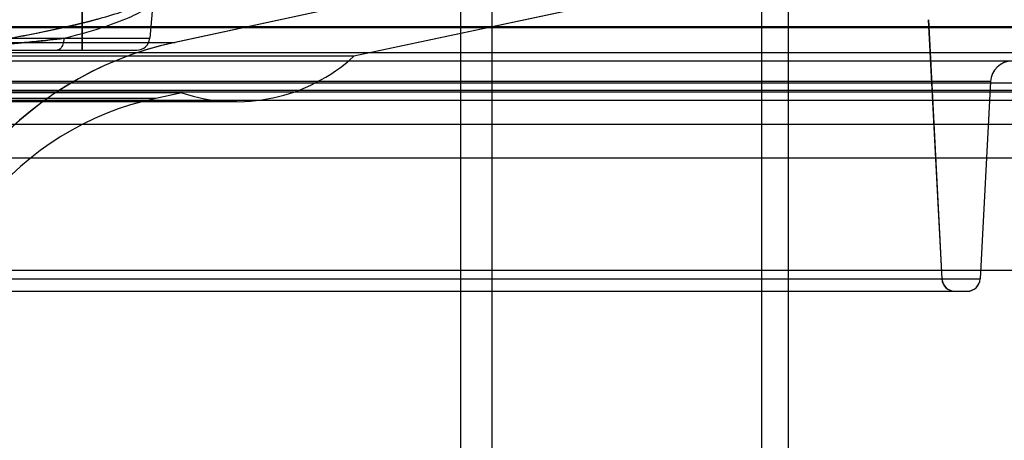
# Model space of a CAD drawing. Units: inches. Extents: x -10.5 to 35.3, y -19.3 to 12.5.
# Drawn here: x -1.6 to -0.7, y 7.4 to 7.7 of the extents above; entities that cross this region are included whole.
import ezdxf

# ---------------------------------------------------------------- set-up
doc = ezdxf.new("R2010")
doc.units = ezdxf.units.IN
doc.header["$LTSCALE"] = 0.935
doc.header["$MEASUREMENT"] = 0
doc.layers.get('0').update_dxf_attribs({"linetype": 'CONTINUOUS'})

msp = doc.modelspace()

# ---------------------------------------------------------------- linework, layer by layer
at = {"color": 7, "linetype": 'CONTINUOUS'}
for p, q in [((-1.16664, 5.61796), (-1.16664, 8.03922)), ((-1.13857, 8.03922), (-1.13857, 5.61796)), ((-0.89397, 8.03922), (-0.89397, 6.07071)), ((-0.86969, 6.07071), (-0.86969, 8.03922)), ((-1.07736, 7.80437), (-1.4256, 7.72937)), ((-0.93252, 7.78725), (-1.26349, 7.71683)), ((-1.50994, 7.76442), (-1.50994, 7.72229)), ((-1.50955, 7.72229), (-1.50955, 7.76442)), ((-0.74288, 7.74994), (-0.73057, 7.51498)), ((-0.38647, 7.74332), (-3.20832, 7.74332)), ((-3.17356, 7.74291), (-0.45892, 7.74291)), ((-3.20348, 7.72937), (-1.42553, 7.72937)), ((-1.76284, 7.73307), (-1.44847, 7.73307)), ((-3.19738, 7.72032), (-0.41007, 7.72032)), ((-1.75461, 7.72229), (-1.46024, 7.72229)), ((-0.58222, 7.71245), (-4.04679, 7.71245)), ((-1.26341, 7.71683), (-3.3656, 7.71683)), ((-4.13242, 7.69276), (-0.49659, 7.69276)), ((-0.68644, 7.69379), (-3.94258, 7.69379)), ((-0.68656, 7.69379), (-0.69593, 7.51498)), ((-4.1275, 7.68601), (-0.50152, 7.68601)), ((-0.54285, 7.68414), (-4.08616, 7.68414)), ((-1.41931, 7.68366), (-3.20971, 7.68366)), ((-1.41938, 7.68366), (-1.44295, 7.67864)), ((-4.12553, 7.67701), (-0.50348, 7.67701)), ((-1.44289, 7.67864), (-3.18613, 7.67864)), ((-4.15703, 7.65524), (-0.47199, 7.65524)), ((-0.58463, 7.62447), (-4.04438, 7.62447)), ((-4.01234, 7.52286), (-0.61667, 7.52286)), ((-3.9332, 7.51498), (-0.69581, 7.51498)), ((-3.92141, 7.50379), (-0.70761, 7.50379))]:
    msp.add_line(p, q, dxfattribs=at)
at = {"color": 6, "linetype": 'CONTINUOUS'}
for p, q in [((-0.97805, 7.82574), (-1.42553, 7.72937)), ((-0.93241, 7.78725), (-1.26341, 7.71683)), ((-1.44536, 7.76862), (-1.44847, 7.73307)), ((-0.74276, 7.74994), (-0.73045, 7.51498)), ((-0.68644, 7.69379), (-0.69581, 7.51498)), ((-1.41931, 7.68366), (-1.41938, 7.68366)), ((-1.36963, 7.67561), (-3.25939, 7.67561))]:
    msp.add_line(p, q, dxfattribs=at)
msp.add_lwpolyline([(-1.49569, 7.75051), (-1.50029, 7.74924), (-1.50502, 7.74798), (-1.5099, 7.74673), (-1.51492, 7.74548), (-1.52005, 7.74425), (-1.52531, 7.74302), (-1.53067, 7.74181), (-1.53613, 7.74062), (-1.54169, 7.73945), (-1.54733, 7.73829), (-1.55305, 7.73716), (-1.55884, 7.73606), (-1.56469, 7.73498), (-1.5706, 7.73393)], dxfattribs=at)
at = {"color": 7, "linetype": 'CONTINUOUS'}
for centre, radius, start, end in [((-1.35928, 7.42148), 0.31495, 102.15584, 179.00204), ((-1.7144, 9.26932), 1.54771, 275.07931, 276.97908), ((-0.66691, 7.69276), 0.01968, 90.00203, 177.00235), ((-1.38666, 7.41415), 0.27041, 102.01437, 180.00175), ((-0.71878, 7.5156), 0.01181, 182.99693, 269.99851), ((-0.70773, 7.5156), 0.01181, 270.00149, 357.00307)]:
    msp.add_arc(centre, radius, start, end, dxfattribs=at)
at = {"color": 6, "linetype": 'CONTINUOUS'}
for centre, radius, start, end in [((-1.35922, 7.42147), 0.31496, 102.1532, 179), ((-1.46024, 7.7341), 0.01181, 269.99718, 355.00014), ((-1.36963, 7.83309), 0.15748, 251.60993, 312.41303), ((-0.66678, 7.69276), 0.01969, 90, 177), ((-1.38661, 7.41414), 0.27042, 102.01148, 180), ((-0.71865, 7.5156), 0.01181, 183, 270), ((-0.70761, 7.5156), 0.01181, 270, 357)]:
    msp.add_arc(centre, radius, start, end, dxfattribs=at)
at = {"color": 7, "linetype": 'CONTINUOUS'}
for points, knots in [([(-1.43518, 7.77952), (-1.43519, 7.77663), (-1.44229, 7.76991), (-1.45661, 7.76304), (-1.47952, 7.75464), (-1.50835, 7.74666), (-1.54134, 7.73911), (-1.5644, 7.7348), (-1.5762, 7.73281)], [0, 0, 0, 0, 0.057351, 0.166411, 0.329317, 0.534198, 0.762467, 1, 1, 1, 1]), ([(-1.52634, 7.73307), (-1.5151, 7.73595), (-1.49514, 7.74128), (-1.46943, 7.75068), (-1.45339, 7.75832), (-1.4454, 7.76577), (-1.44534, 7.769)], [0, 0, 0, 0, 0.384669, 0.688455, 0.893081, 1, 1, 1, 1]), ([(-1.52634, 7.73307), (-1.53182, 7.73239), (-1.54298, 7.7311), (-1.55999, 7.72929), (-1.57153, 7.72821), (-1.57737, 7.72768)], [0, 0, 0, 0, 0.322572, 0.656652, 1, 1, 1, 1]), ([(-1.52634, 7.73307), (-1.52643, 7.73122), (-1.52699, 7.7279), (-1.52883, 7.72381), (-1.53127, 7.72229), (-1.53233, 7.72229)], [0, 0, 0, 0, 0.420683, 0.759005, 1, 1, 1, 1])]:
    msp.add_open_spline(points, degree=3, knots=knots, dxfattribs=at)

doc.saveas('drawing.dxf')
